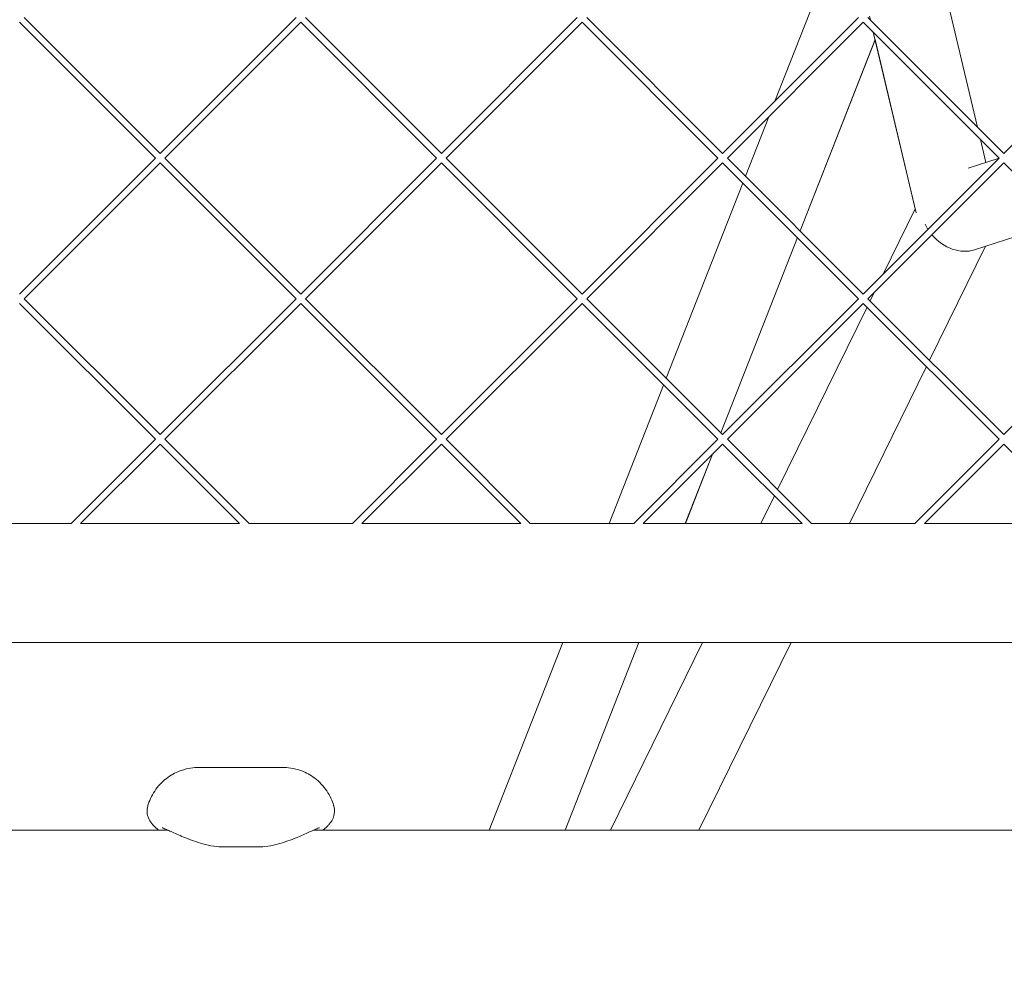
# Model space of a CAD drawing. Units: millimetres. Extents: x -4581 to 3057, y -4903 to 3057.
# Drawn here: x 0 to 223, y -1147 to -932 of the extents above; entities that cross this region are included whole.
import ezdxf

# ---------------------------------------------------------------- set-up
doc = ezdxf.new("R2010")
doc.units = ezdxf.units.MM
doc.linetypes.add('STRICHPUNKT', pattern=[25.4, 12.7, -6.35, 0, -6.35])
doc.layers.add('DNA TOWER 04', color=7, linetype='Continuous')
doc.layers.add('SICHER-MIN', color=7, linetype='STRICHPUNKT')

msp = doc.modelspace()

# ---------------------------------------------------------------- linework, layer by layer
at = {"layer": 'DNA TOWER 04', "color": 0, "linetype": 'Continuous', "lineweight": 0}
for p, q in [((207.221, -916.407), (216.72, -956.479)), ((207.221, -916.407), (216.72, -956.479)), ((170.871, -950.636), (181.537, -923.416)), ((30.715, -963.513), (-0.045, -932.754)), ((31.775, -962.452), (1.016, -931.693)), ((62.534, -931.693), (31.775, -962.452)), ((63.595, -932.754), (32.836, -963.513)), ((94.354, -963.513), (63.595, -932.754)), ((95.415, -962.452), (64.656, -931.693)), ((126.174, -931.693), (95.415, -962.452)), ((127.235, -932.754), (96.476, -963.513)), ((157.994, -963.513), (127.235, -932.754)), ((159.054, -962.452), (128.295, -931.693)), ((189.814, -931.693), (159.054, -962.452)), ((190.874, -932.754), (160.115, -963.513)), ((221.633, -963.513), (190.874, -932.754)), ((222.694, -962.452), (191.935, -931.693)), ((192.267, -931.361), (192.474, -932.232)), ((222.694, -962.452), (253.453, -931.693)), ((193.133, -935.012), (202.817, -975.866)), ((176.564, -979.962), (193.526, -936.673)), ((176.575, -979.973), (193.532, -936.698)), ((202.613, -975.006), (193.526, -936.674)), ((164.217, -967.615), (169.504, -954.124)), ((217.379, -959.259), (218.621, -964.494)), ((217.38, -959.259), (218.62, -964.493)), ((30.715, -963.513), (-0.045, -994.272)), ((63.595, -994.272), (32.836, -963.513)), ((94.354, -963.513), (63.595, -994.272)), ((127.235, -994.272), (96.476, -963.513)), ((157.994, -963.513), (127.235, -994.272)), ((190.874, -994.272), (160.115, -963.513)), ((190.874, -994.272), (221.633, -963.513)), ((221.63, -963.517), (214.586, -965.805)), ((221.632, -963.514), (218.62, -964.493)), ((218.62, -964.493), (221.631, -963.515)), ((31.775, -964.574), (1.016, -995.333)), ((62.534, -995.333), (31.775, -964.574)), ((95.415, -964.574), (64.656, -995.333)), ((126.174, -995.333), (95.415, -964.574)), ((159.054, -964.574), (128.295, -995.333)), ((189.814, -995.333), (159.054, -964.574)), ((191.935, -995.333), (222.694, -964.574)), ((253.453, -995.333), (222.694, -964.574)), ((146.301, -1013.339), (163.62, -969.139)), ((195.371, -989.775), (202.613, -975.005)), ((202.614, -975.007), (195.374, -989.773)), ((235.92, -977.8), (216.038, -984.26)), ((158.648, -1025.685), (175.967, -981.486)), ((158.659, -1025.696), (175.978, -981.497)), ((218.519, -983.454), (205.865, -1009.263)), ((31.775, -1026.092), (1.016, -995.333)), ((62.534, -995.333), (31.775, -1026.092)), ((95.415, -1026.092), (64.656, -995.333)), ((126.174, -995.333), (95.415, -1026.092)), ((159.055, -1026.092), (128.295, -995.333)), ((159.055, -1026.092), (189.814, -995.333)), ((222.694, -1026.092), (191.935, -995.333)), ((192.412, -995.81), (193.33, -993.937)), ((193.333, -993.935), (192.413, -995.811)), ((253.453, -995.333), (222.694, -1026.092)), ((30.715, -1027.153), (-0.045, -996.394)), ((63.595, -996.393), (32.836, -1027.153)), ((94.354, -1027.153), (63.595, -996.393)), ((127.235, -996.393), (96.476, -1027.153)), ((157.994, -1027.153), (127.235, -996.393)), ((160.115, -1027.153), (190.874, -996.393)), ((171.475, -1038.512), (191.714, -997.233)), ((191.715, -997.234), (171.476, -1038.513)), ((221.633, -1027.153), (190.874, -996.393)), ((205.167, -1010.686), (187.744, -1046.22)), ((133.417, -1046.219), (145.704, -1014.863)), ((30.715, -1027.153), (11.651, -1046.216)), ((31.775, -1028.213), (13.773, -1046.216)), ((49.779, -1046.217), (31.775, -1028.213)), ((51.9, -1046.217), (32.836, -1027.153)), ((94.354, -1027.153), (75.29, -1046.217)), ((95.415, -1028.213), (77.411, -1046.217)), ((113.42, -1046.218), (95.415, -1028.213)), ((115.541, -1046.218), (96.476, -1027.153)), ((138.928, -1046.219), (157.994, -1027.153)), ((141.049, -1046.219), (159.055, -1028.213)), ((177.061, -1046.22), (159.055, -1028.213)), ((179.182, -1046.22), (160.115, -1027.153)), ((221.633, -1027.153), (202.566, -1046.22)), ((222.694, -1028.213), (204.687, -1046.22)), ((240.702, -1046.221), (222.694, -1028.213)), ((150.602, -1046.219), (156.757, -1030.511)), ((150.617, -1046.219), (156.782, -1030.486)), ((167.696, -1046.22), (170.777, -1039.936)), ((170.778, -1039.936), (167.697, -1046.22)), ((11.651, -1046.216), (-11.741, -1046.215)), ((49.779, -1046.217), (13.773, -1046.216)), ((75.29, -1046.217), (51.9, -1046.217)), ((113.42, -1046.218), (77.411, -1046.217)), ((138.928, -1046.219), (115.541, -1046.218)), ((177.061, -1046.22), (141.049, -1046.219)), ((202.566, -1046.22), (179.182, -1046.22)), ((240.702, -1046.221), (204.687, -1046.22)), ((522.808, -1073.128), (-29.28, -1073.115)), ((106.214, -1115.644), (122.877, -1073.118)), ((123.398, -1115.644), (140.061, -1073.119)), ((123.413, -1115.644), (140.076, -1073.119)), ((133.655, -1115.644), (154.506, -1073.119)), ((154.508, -1073.119), (133.657, -1115.644)), ((174.555, -1073.12), (153.704, -1115.644)), ((59.515, -1101.414), (40.56, -1101.414)), ((33.618, -1115.644), (-34.431, -1115.644)), ((31.452, -1115.644), (-31.412, -1115.644)), ((-31.412, -1115.644), (31.452, -1115.644)), ((527.956, -1115.644), (66.458, -1115.644)), ((106.214, -1115.644), (68.624, -1115.644)), ((68.624, -1115.644), (106.214, -1115.644)), ((133.655, -1115.644), (123.398, -1115.644)), ((123.413, -1115.644), (133.656, -1115.644)), ((362.495, -1115.644), (153.704, -1115.644)), ((153.704, -1115.644), (362.495, -1115.644)), ((53.74, -1119.424), (46.335, -1119.424))]:
    msp.add_line(p, q, dxfattribs=at)
for start_param, end_param in [(4.3839339, 4.5347257), (4.6991147, 5.9547301)]:
    msp.add_ellipse((212.115, -976.071), major_axis=(6.062, -6.988), ratio=0.8052075, start_param=start_param, end_param=end_param, dxfattribs=at)
for points, knots in [([(28.994, -1110.149), (29.304, -1109.057), (29.82, -1107.867), (31.271, -1105.694), (32.184, -1104.722), (34.151, -1103.183), (35.193, -1102.629), (37.074, -1101.885), (37.916, -1101.685), (39.366, -1101.451), (39.978, -1101.417), (40.522, -1101.414), (40.541, -1101.414), (40.56, -1101.414)], [19.54652885, 19.54652885, 19.54652885, 19.54652885, 19.65559334, 19.65559334, 19.76062075, 19.76062075, 19.86968524, 19.86968524, 19.97874973, 19.97874973, 20.08781422, 20.08781422, 20.0918513, 20.0918513, 20.0918513, 20.0918513]), ([(59.515, -1101.414), (60.031, -1101.414), (60.632, -1101.444), (62.06, -1101.664), (62.891, -1101.854), (64.754, -1102.568), (65.791, -1103.103), (67.805, -1104.635), (68.765, -1105.639), (70.221, -1107.814), (70.729, -1108.959), (71.056, -1110.062), (71.068, -1110.106), (71.081, -1110.15)], [48.83630068, 48.83630068, 48.83630068, 48.83630068, 48.94487975, 48.94487975, 49.05345883, 49.05345883, 49.1620379, 49.1620379, 49.27061697, 49.27061697, 49.37486505, 49.37486505, 49.37919604, 49.37919604, 49.37919604, 49.37919604]), ([(31.179, -1115.388), (31.004, -1115.239), (30.839, -1115.092), (30.519, -1114.791), (30.366, -1114.639), (30.056, -1114.303), (29.9, -1114.124), (29.556, -1113.651), (29.359, -1113.374), (29.023, -1112.544), (28.879, -1112.123), (28.824, -1111.116), (28.852, -1110.652), (28.994, -1110.149)], [-30.2387594, -30.2387594, -30.2387594, -30.2387594, -28.998755, -28.998755, -27.7587506, -27.7587506, -26.5187462, -26.5187462, -25.2787419, -25.2787419, -24.5085268, -24.5085268, -24.0387375, -24.0387375, -24.0387375, -24.0387375]), ([(68.896, -1115.388), (69.071, -1115.239), (69.237, -1115.092), (69.556, -1114.792), (69.709, -1114.64), (70.017, -1114.306), (70.172, -1114.127), (70.516, -1113.657), (70.712, -1113.382), (71.05, -1112.552), (71.195, -1112.133), (71.252, -1111.122), (71.224, -1110.655), (71.081, -1110.15)], [0, 0, 0, 0, 1.2414453, 1.2414453, 2.4828907, 2.4828907, 3.724336, 3.724336, 4.9657814, 4.9657814, 5.7370434, 5.7370434, 6.2072267, 6.2072267, 6.2072267, 6.2072267]), ([(31.452, -1115.644), (31.447, -1115.639), (31.441, -1115.634), (31.343, -1115.534), (31.257, -1115.454), (31.179, -1115.388)], [-1.7144016, -1.7144016, -1.7144016, -1.7144016, -1.6273169, -1.6273169, 0, 0, 0, 0]), ([(32.261, -1115.077), (32.261, -1115.077), (32.263, -1115.077), (32.295, -1115.088), (32.409, -1115.128), (32.84, -1115.3), (33.25, -1115.479), (34.445, -1116.016), (35.317, -1116.416), (37.342, -1117.287), (38.501, -1117.763), (41.213, -1118.669), (42.753, -1119.117), (45.179, -1119.387), (45.745, -1119.424), (46.335, -1119.424)], [-19.7520723, -19.7520723, -19.7520723, -19.7520723, -19.4857072, -19.4857072, -17.6265296, -17.6265296, -14.4312674, -14.4312674, -10.0400122, -10.0400122, -5.648757, -5.648757, -1.2575018, -1.2575018, 0, 0, 0, 0]), ([(67.814, -1115.077), (67.814, -1115.077), (67.811, -1115.078), (67.779, -1115.088), (67.664, -1115.128), (67.23, -1115.303), (66.82, -1115.481), (65.632, -1116.015), (64.763, -1116.414), (62.734, -1117.286), (61.576, -1117.762), (58.863, -1118.668), (57.322, -1119.117), (54.897, -1119.387), (54.33, -1119.424), (53.74, -1119.424)], [10.4993479, 10.4993479, 10.4993479, 10.4993479, 10.7703219, 10.7703219, 12.6333922, 12.6333922, 15.8181694, 15.8181694, 20.2131054, 20.2131054, 24.6080414, 24.6080414, 29.0029774, 29.0029774, 30.2610723, 30.2610723, 30.2610723, 30.2610723]), ([(68.624, -1115.644), (68.629, -1115.639), (68.634, -1115.634), (68.732, -1115.534), (68.818, -1115.455), (68.896, -1115.388)], [6.4230689, 6.4230689, 6.4230689, 6.4230689, 6.5078983, 6.5078983, 8.1348729, 8.1348729, 8.1348729, 8.1348729])]:
    msp.add_open_spline(points, degree=3, knots=knots, dxfattribs=at)
at = {"layer": 'SICHER-MIN'}
msp.add_circle((0, 0), 3056.677, dxfattribs=at)

doc.saveas('drawing.dxf')
